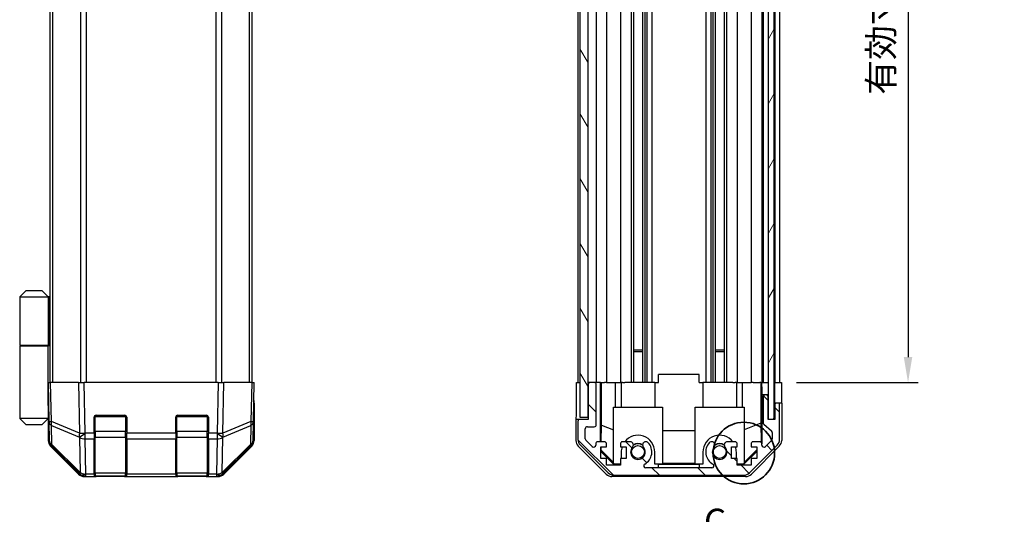
# Model space of a CAD drawing. Units: millimetres. Extents: x 80 to 5789, y 33 to 1590.
# Drawn here: x 2723 to 2964, y 282 to 403 of the extents above; entities that cross this region are included whole.
import ezdxf

# ---------------------------------------------------------------- set-up
doc = ezdxf.new("R2010")
doc.units = ezdxf.units.MM
doc.header["$LTSCALE"] = 5.5
doc.layers.get('Defpoints').update_dxf_attribs({"lineweight": 25})
for name, color, linetype, lineweight in [('AM_5', 3, 'Continuous', 25), ('AM_5 @ 1', 3, 'Continuous', 25), ('Detail Boundary (JIS)', 7, 'Continuous', 35), ('Hatch (ISO)', 1, 'Continuous', 18), ('TK1', 7, 'Continuous', 25), ('TK2', 2, 'Continuous', 25), ('TK3', 5, 'Continuous', 25), ('TK4', 3, 'Continuous', 25), ('TK5', 4, 'Continuous', 25), ('TK7', 1, 'Continuous', 25), ('TK8', 8, 'Continuous', 25)]:
    doc.layers.add(name, color=color, linetype=linetype, lineweight=lineweight)
doc.styles.add('Note Text (JIS)', font='tahoma.ttf')
doc.styles.add('Note Text (TK)', font='txt')
doc.dimstyles.new('Default - Method 1b (TK)', dxfattribs={"dimscale": 5.5, "dimtxt": 2.5, "dimasz": 2.5, "dimexe": 1, "dimexo": 1.5, "dimgap": 1, "dimtad": 1, "dimtoh": 1, "dimrnd": 1e-08, "dimdsep": 46, "dimtxsty": 'Note Text (TK)', "dimcen": 0.09, "dimdle": 5, "dimclrd": 100, "dimclre": 100, "dimclrt": 7, "dimadec": 1, "dimazin": 1, "dimtfac": 1, "dimtmove": 0, "dimatfit": 3, "dimfxl": 1, "dimtolj": 1, "dimlwd": -1, "dimlwe": -1, "dimarcsym": 0})

# ---------------------------------------------------------------- blocks, each defined once
blk = doc.blocks.new('2dDetail0')
at = {"layer": 'Detail Boundary (JIS)'}
blk.add_circle((278.403, 109.229), 3.017, dxfattribs=at)
at = {"layer": 'Detail Boundary (JIS)', "insert": (274.496, 100.494), "char_height": 2.5, "attachment_point": 7, "style": 'Note Text (JIS)'}
blk.add_mtext('C', dxfattribs=at)
blk = doc.blocks.new('*D111')
at = {"layer": 'AM_5', "color": 100}
for p, q in [((2913.03, 568.33), (2942.72, 568.33)), ((2940.22, 562.08), (2940.22, 320.58)), ((2912.94, 314.33), (2942.72, 314.33))]:
    blk.add_line(p, q, dxfattribs=at)
for points in [[(2939.18, 562.08), (2941.26, 562.08), (2940.22, 568.33)], [(2939.18, 320.58), (2941.26, 320.58), (2940.22, 314.33)]]:
    blk.add_solid(points, dxfattribs=at)
at = {"layer": 'Defpoints', "color": 0}
for p in [(2909.28, 568.33), (2909.19, 314.33), (2940.22, 314.33)]:
    blk.add_point(p, dxfattribs=at)
at = {"layer": 'AM_5', "color": 7, "insert": (2933.6, 382.94), "char_height": 6.25, "attachment_point": 4, "rotation": 90, "style": 'Note Text (TK)'}
blk.add_mtext('\\A1; 有効寸法 / MAX dim. D-46', dxfattribs=at)

msp = doc.modelspace()

# ---------------------------------------------------------------- hatches: boundary and pattern name
at = {"layer": 'Hatch (ISO)'}
h = msp.add_hatch(dxfattribs=at)
h.set_pattern_fill('ANSI31', color=256, scale=63.5, angle=75.000175, style=0)
h.set_pattern_definition([(120.0002, (2204, 24), (-6.874064, -3.96877), [])])
h.paths.add_polyline_path([(2861.8789, 576.825), (2859.8789, 576.825), (2859.8789, 305.825), (2861.8789, 305.825), (2861.8789, 313.825), (2861.8789, 568.825)])
h = msp.add_hatch(dxfattribs=at)
h.set_pattern_fill('ANSI31', color=256, scale=63.5, angle=14.999978, style=0)
h.set_pattern_definition([(60, (2204, 24), (-6.874075, 3.96875), [])])
h.paths.add_polyline_path([(2907.4289, 305.375), (2907.4289, 577.275), (2905.9289, 577.275), (2905.9289, 571.825), (2905.9289, 310.825), (2905.9289, 305.375)])
h = msp.add_hatch(dxfattribs=at)
h.set_pattern_fill('ANSI31', color=256, scale=63.5, angle=90.00021, style=0)
h.set_pattern_definition([(135.0002, (2204, 24), (-5.61264, -5.61268), [])])
edge = h.paths.add_edge_path()
edge.add_ellipse((2899.9505, 293.625), major_axis=(0, -2), ratio=1, start_angle=0, end_angle=45)
edge.add_line((2901.3647, 292.2108), (2908.1931, 299.0392))
edge.add_ellipse((2906.7789, 300.4534), major_axis=(1.4142, -1.4142), ratio=1, start_angle=0, end_angle=45)
edge.add_line((2908.7789, 300.4534), (2908.7789, 308.825))
edge.add_ellipse((2908.2789, 308.825), major_axis=(0.5, 0), ratio=1, start_angle=0, end_angle=90)
edge.add_line((2908.2789, 309.325), (2908.0789, 309.325))
edge.add_ellipse((2908.0789, 308.825), major_axis=(0, 0.5), ratio=1, start_angle=0, end_angle=90)
edge.add_line((2907.5789, 308.825), (2907.5789, 305.325))
edge.add_line((2907.5789, 305.325), (2905.9289, 305.325))
edge.add_line((2905.9289, 305.325), (2905.9289, 305.375))
edge.add_line((2905.9289, 305.375), (2905.9289, 310.825))
edge.add_ellipse((2905.4289, 310.825), major_axis=(0.5, 0), ratio=1, start_angle=0, end_angle=90)
edge.add_line((2905.4289, 311.325), (2905.2289, 311.325))
edge.add_ellipse((2905.2289, 310.825), major_axis=(0, 0.5), ratio=1, start_angle=0, end_angle=90)
edge.add_line((2904.7289, 310.825), (2904.7289, 304.5495))
edge.add_ellipse((2905.2289, 304.5495), major_axis=(-0.5, 0), ratio=1, start_angle=0, end_angle=48.366461)
edge.add_line((2904.8967, 304.1758), (2906.8111, 302.4742))
edge.add_ellipse((2906.4789, 302.1005), major_axis=(0.3322, 0.3737), ratio=1, start_angle=311.633539, end_angle=360, ccw=False)
edge.add_line((2906.9789, 302.1005), (2906.9789, 300.5777))
edge.add_ellipse((2906.4789, 300.5777), major_axis=(0.5, 0), ratio=1, start_angle=315, end_angle=360, ccw=False)
edge.add_line((2906.8325, 300.2242), (2905.2825, 298.6742))
edge.add_ellipse((2904.9289, 299.0277), major_axis=(0.3536, -0.3536), ratio=1, start_angle=225, end_angle=360, ccw=False)
edge.add_line((2904.4289, 299.0277), (2904.4289, 299.325))
edge.add_ellipse((2903.9289, 299.325), major_axis=(0.5, 0), ratio=1, start_angle=0, end_angle=90)
edge.add_line((2903.9289, 299.825), (2902.2789, 299.825))
edge.add_ellipse((2902.2789, 299.325), major_axis=(0, 0.5), ratio=1, start_angle=0, end_angle=90)
edge.add_line((2901.7789, 299.325), (2901.7789, 298.575))
edge.add_line((2901.7789, 298.575), (2903.1789, 298.575))
edge.add_line((2903.1789, 298.575), (2903.1789, 295.775))
edge.add_line((2903.1789, 295.775), (2901.7789, 295.775))
edge.add_line((2901.7789, 295.775), (2901.7789, 294.075))
edge.add_line((2901.7789, 294.075), (2898.3789, 294.075))
edge.add_line((2898.3789, 294.075), (2898.3789, 295.775))
edge.add_line((2898.3789, 295.775), (2896.9789, 295.775))
edge.add_line((2896.9789, 295.775), (2896.9789, 298.575))
edge.add_line((2896.9789, 298.575), (2898.3789, 298.575))
edge.add_line((2898.3789, 298.575), (2898.3789, 299.325))
edge.add_ellipse((2897.8789, 299.325), major_axis=(0.5, 0), ratio=1, start_angle=0, end_angle=90)
edge.add_line((2897.8789, 299.825), (2895.7516, 299.825))
edge.add_ellipse((2896.0087, 299.0674), major_axis=(-0.2571, 0.7576), ratio=1, start_angle=0, end_angle=113.335886)
edge.add_ellipse((2894.0789, 297.325), major_axis=(1.336, 1.2063), ratio=1, start_angle=95.840426, end_angle=360, ccw=False)
edge.add_ellipse((2892.1492, 299.0674), major_axis=(0.5938, -0.5361), ratio=1, start_angle=0, end_angle=113.335886)
edge.add_line((2892.4063, 299.825), (2891.8921, 299.8251))
edge.add_ellipse((2892.1492, 299.0674), major_axis=(-0.2571, 0.7577), ratio=1, start_angle=0, end_angle=29.176312)
edge.add_ellipse((2894.0789, 297.325), major_axis=(-2.5236, 2.2786), ratio=1, start_angle=0, end_angle=102.759257)
edge.add_ellipse((2892.1692, 293.9248), major_axis=(0.2447, 0.4357), ratio=1, start_angle=209.320529, end_angle=360, ccw=False)
edge.add_line((2892.1692, 293.425), (2875.9887, 293.425))
edge.add_ellipse((2875.9887, 293.9248), major_axis=(0, -0.4997), ratio=1, start_angle=209.320529, end_angle=360, ccw=False)
edge.add_ellipse((2874.0789, 297.325), major_axis=(1.665, -2.9645), ratio=1, start_angle=0, end_angle=102.759257)
edge.add_ellipse((2876.0087, 299.0674), major_axis=(0.5939, 0.5362), ratio=1, start_angle=0, end_angle=29.176312)
edge.add_line((2876.2658, 299.8251), (2875.7516, 299.825))
edge.add_ellipse((2876.0087, 299.0674), major_axis=(-0.2571, 0.7576), ratio=1, start_angle=0, end_angle=113.335886)
edge.add_ellipse((2874.0789, 297.325), major_axis=(1.336, 1.2063), ratio=1, start_angle=95.840426, end_angle=360, ccw=False)
edge.add_ellipse((2872.1492, 299.0674), major_axis=(0.5938, -0.5361), ratio=1, start_angle=0, end_angle=113.335886)
edge.add_line((2872.4063, 299.825), (2870.2789, 299.825))
edge.add_ellipse((2870.2789, 299.325), major_axis=(0, 0.5), ratio=1, start_angle=0, end_angle=90)
edge.add_line((2869.7789, 299.325), (2869.7789, 298.575))
edge.add_line((2869.7789, 298.575), (2871.1789, 298.575))
edge.add_line((2871.1789, 298.575), (2871.1789, 295.775))
edge.add_line((2871.1789, 295.775), (2869.7789, 295.775))
edge.add_line((2869.7789, 295.775), (2869.7789, 294.075))
edge.add_line((2869.7789, 294.075), (2866.3789, 294.075))
edge.add_line((2866.3789, 294.075), (2866.3789, 295.775))
edge.add_line((2866.3789, 295.775), (2864.9789, 295.775))
edge.add_line((2864.9789, 295.775), (2864.9789, 298.575))
edge.add_line((2864.9789, 298.575), (2866.3789, 298.575))
edge.add_line((2866.3789, 298.575), (2866.3789, 299.325))
edge.add_ellipse((2865.8789, 299.325), major_axis=(0.5, 0), ratio=1, start_angle=0, end_angle=90)
edge.add_line((2865.8789, 299.825), (2864.2289, 299.825))
edge.add_ellipse((2864.2289, 299.325), major_axis=(0, 0.5), ratio=1, start_angle=0, end_angle=90)
edge.add_line((2863.7289, 299.325), (2863.7289, 299.0277))
edge.add_ellipse((2863.2289, 299.0277), major_axis=(0.5, 0), ratio=1, start_angle=225, end_angle=360, ccw=False)
edge.add_line((2862.8754, 298.6742), (2861.3254, 300.2242))
edge.add_ellipse((2861.6789, 300.5777), major_axis=(-0.3536, -0.3536), ratio=1, start_angle=315, end_angle=360, ccw=False)
edge.add_line((2861.1789, 300.5777), (2861.1789, 303.025))
edge.add_ellipse((2861.6789, 303.025), major_axis=(-0.5, 0), ratio=1, start_angle=270, end_angle=360, ccw=False)
edge.add_line((2861.6789, 303.525), (2863.3789, 303.525))
edge.add_ellipse((2863.3789, 304.025), major_axis=(0, -0.5), ratio=1, start_angle=0, end_angle=90)
edge.add_line((2863.8789, 304.025), (2863.8789, 313.825))
edge.add_ellipse((2863.3789, 313.825), major_axis=(0.5, 0), ratio=1, start_angle=0, end_angle=90)
edge.add_line((2863.3789, 314.325), (2862.3789, 314.325))
edge.add_ellipse((2862.3789, 313.825), major_axis=(0, 0.5), ratio=1, start_angle=0, end_angle=90)
edge.add_line((2861.8789, 313.825), (2861.8789, 305.825))
edge.add_line((2861.8789, 305.825), (2861.8789, 305.325))
edge.add_line((2861.8789, 305.325), (2859.8789, 305.325))
edge.add_ellipse((2859.8789, 304.825), major_axis=(0, 0.5), ratio=1, start_angle=0, end_angle=90)
edge.add_line((2859.3789, 304.825), (2859.3789, 300.4534))
edge.add_ellipse((2861.3789, 300.4534), major_axis=(-2, 0), ratio=1, start_angle=0, end_angle=45)
edge.add_line((2859.9647, 299.0392), (2866.7931, 292.2108))
edge.add_ellipse((2868.2074, 293.625), major_axis=(-1.4142, -1.4142), ratio=1, start_angle=0, end_angle=45)
edge.add_line((2868.2074, 291.625), (2899.9505, 291.625))

# ---------------------------------------------------------------- linework, layer by layer
at = {"layer": 'TK1'}
for p, q in [((2730.1589, 314.325), (2730.1589, 568.325)), ((2730.7447, 314.325), (2730.7447, 568.325)), ((2737.5731, 568.325), (2737.5731, 314.325)), ((2738.9873, 314.325), (2738.9873, 568.325)), ((2770.7305, 568.325), (2770.7305, 314.325)), ((2772.1447, 314.325), (2772.1447, 568.325)), ((2778.9731, 314.325), (2778.9731, 568.325)), ((2779.5589, 314.325), (2779.5589, 568.325)), ((2875.2087, 568.325), (2875.2087, 314.325)), ((2875.7516, 568.325), (2875.7516, 314.325)), ((2876.2658, 568.325), (2876.2658, 314.325)), ((2877.479, 568.325), (2877.479, 314.325)), ((2890.6788, 568.325), (2890.6788, 314.325)), ((2891.8921, 568.325), (2891.8921, 314.325)), ((2892.4063, 568.325), (2892.4063, 314.325)), ((2892.9492, 568.325), (2892.9492, 314.325)), ((2895.2087, 568.325), (2895.2087, 314.325)), ((2895.7516, 568.325), (2895.7516, 314.325)), ((2898.3789, 568.325), (2898.3789, 314.325)), ((2901.7789, 568.325), (2901.7789, 314.325)), ((2904.4289, 568.325), (2904.4289, 314.325)), ((2904.7289, 568.325), (2904.7289, 314.325)), ((2907.5789, 568.325), (2907.5789, 314.325)), ((2908.7789, 568.325), (2908.7789, 314.325)), ((2872.4063, 445.325), (2872.4063, 314.325)), ((2872.9492, 445.325), (2872.9492, 314.325)), ((2863.8789, 407.675), (2863.8789, 314.325)), ((2866.3789, 407.809), (2866.3789, 314.325)), ((2869.7789, 408.944), (2869.7789, 314.325)), ((2859.3789, 406.325), (2859.3789, 314.325)), ((2861.8789, 313.825), (2861.8789, 305.325)), ((2863.3789, 314.325), (2862.3789, 314.325)), ((2863.8789, 304.025), (2863.8789, 313.825)), ((2905.4289, 311.325), (2905.2289, 311.325)), ((2904.7289, 310.825), (2904.7289, 304.5495)), ((2905.9289, 305.325), (2905.9289, 310.825)), ((2907.5789, 308.825), (2907.5789, 305.325)), ((2908.2789, 309.325), (2908.0789, 309.325)), ((2908.7789, 300.4534), (2908.7789, 308.825)), ((2859.3789, 304.825), (2859.3789, 300.4534)), ((2861.8789, 305.325), (2859.8789, 305.325)), ((2904.8967, 304.1758), (2906.8111, 302.4742)), ((2907.5789, 305.325), (2905.9289, 305.325)), ((2861.1789, 300.5777), (2861.1789, 303.025)), ((2861.6789, 303.525), (2863.3789, 303.525)), ((2906.9789, 302.1005), (2906.9789, 300.5777)), ((2859.9647, 299.0392), (2866.7931, 292.2108)), ((2862.8754, 298.6742), (2861.3254, 300.2242)), ((2863.7289, 299.325), (2863.7289, 299.0277)), ((2865.8789, 299.825), (2864.2289, 299.825)), ((2866.3789, 298.575), (2866.3789, 299.325)), ((2869.7789, 299.325), (2869.7789, 298.575)), ((2872.4063, 299.825), (2870.2789, 299.825)), ((2876.2658, 299.8251), (2875.7516, 299.825)), ((2892.4063, 299.825), (2891.8921, 299.8251)), ((2897.8789, 299.825), (2895.7516, 299.825)), ((2898.3789, 298.575), (2898.3789, 299.325)), ((2901.3647, 292.2108), (2908.1931, 299.0392)), ((2901.7789, 299.325), (2901.7789, 298.575)), ((2903.9289, 299.825), (2902.2789, 299.825)), ((2904.4289, 299.0277), (2904.4289, 299.325)), ((2906.8325, 300.2242), (2905.2825, 298.6742)), ((2864.9789, 295.775), (2864.9789, 298.575)), ((2864.9789, 298.575), (2866.3789, 298.575)), ((2869.7789, 298.575), (2871.1789, 298.575)), ((2871.1789, 298.575), (2871.1789, 295.775)), ((2896.9789, 295.775), (2896.9789, 298.575)), ((2896.9789, 298.575), (2898.3789, 298.575)), ((2901.7789, 298.575), (2903.1789, 298.575)), ((2903.1789, 298.575), (2903.1789, 295.775)), ((2866.3789, 295.775), (2864.9789, 295.775)), ((2866.3789, 294.075), (2866.3789, 295.775)), ((2871.1789, 295.775), (2869.7789, 295.775)), ((2869.7789, 295.775), (2869.7789, 294.075)), ((2898.3789, 295.775), (2896.9789, 295.775)), ((2898.3789, 294.075), (2898.3789, 295.775)), ((2903.1789, 295.775), (2901.7789, 295.775)), ((2901.7789, 295.775), (2901.7789, 294.075)), ((2869.7789, 294.075), (2866.3789, 294.075)), ((2892.1692, 293.425), (2875.9887, 293.425)), ((2901.7789, 294.075), (2898.3789, 294.075)), ((2868.2074, 291.625), (2899.9505, 291.625))]:
    msp.add_line(p, q, dxfattribs=at)
for centre, radius, start, end in [((2862.3789, 313.825), 0.5, 90, 180), ((2863.3789, 313.825), 0.5, 0, 90), ((2905.2289, 310.825), 0.5, 90, 180), ((2905.4289, 310.825), 0.5, 0, 90), ((2908.0789, 308.825), 0.5, 90, 180), ((2908.2789, 308.825), 0.5, 0, 90), ((2859.8789, 304.825), 0.5, 90, 180), ((2863.3789, 304.025), 0.5, 270, 0), ((2905.2289, 304.5495), 0.5, 180, 228.366461), ((2861.6789, 303.025), 0.5, 90, 180), ((2906.4789, 302.1005), 0.5, 0, 48.366461), ((2861.3789, 300.4534), 2, 180, 225), ((2861.6789, 300.5777), 0.5, 180, 225), ((2863.2289, 299.0277), 0.5, 225, 0), ((2864.2289, 299.325), 0.5, 90, 180), ((2865.8789, 299.325), 0.5, 0, 90), ((2870.2789, 299.325), 0.5, 90, 180), ((2872.1492, 299.0674), 0.8, 317.920213, 71.256099), ((2876.0087, 299.0674), 0.8, 108.743901, 222.079787), ((2874.0789, 297.325), 3.4001, 299.320529, 42.079787), ((2876.0087, 299.0674), 0.8001, 42.079787, 71.256099), ((2894.0789, 297.325), 3.4001, 137.920213, 240.679471), ((2892.1492, 299.0674), 0.8001, 108.743901, 137.920213), ((2892.1492, 299.0674), 0.8, 317.920213, 71.256099), ((2896.0087, 299.0674), 0.8, 108.743901, 222.079787), ((2897.8789, 299.325), 0.5, 0, 90), ((2902.2789, 299.325), 0.5, 90, 180), ((2903.9289, 299.325), 0.5, 0, 90), ((2904.9289, 299.0277), 0.5, 180, 315), ((2906.4789, 300.5777), 0.5, 315, 0), ((2906.7789, 300.4534), 2, 315, 0), ((2874.0789, 297.325), 1.8, 137.920213, 42.079787), ((2894.0789, 297.325), 1.8, 137.920213, 42.079787), ((2875.9887, 293.9248), 0.4997, 119.320529, 270), ((2892.1692, 293.9248), 0.4997, 270, 60.679471), ((2868.2074, 293.625), 2, 225, 270), ((2899.9505, 293.625), 2, 270, 315)]:
    msp.add_arc(centre, radius, start, end, dxfattribs=at)
at = {"layer": 'TK2'}
for p, q in [((2879.0789, 314.325), (2879.0789, 316.325)), ((2889.0789, 316.325), (2879.0789, 316.325)), ((2889.0789, 314.325), (2889.0789, 316.325)), ((2729.6589, 314.325), (2730.2445, 314.325)), ((2729.6589, 314.325), (2729.8251, 304.8033)), ((2730.411, 304.7889), (2730.2445, 314.325)), ((2737.0744, 314.325), (2730.2445, 314.325)), ((2737.0744, 314.325), (2738.4885, 314.325)), ((2737.0744, 314.325), (2737.2911, 301.9111)), ((2738.7049, 301.9255), (2738.4885, 314.325)), ((2771.2293, 314.325), (2738.4885, 314.325)), ((2771.2293, 314.325), (2771.0129, 301.9255)), ((2771.2293, 314.325), (2772.6433, 314.325)), ((2772.4266, 301.9111), (2772.6433, 314.325)), ((2779.4732, 314.325), (2772.6433, 314.325)), ((2779.4732, 314.325), (2779.3068, 304.7889)), ((2779.4732, 314.325), (2780.0589, 314.325)), ((2779.8927, 304.8033), (2780.0589, 314.325)), ((2859.036, 314.325), (2859.8789, 314.325)), ((2859.036, 310.325), (2859.036, 314.325)), ((2862.3789, 314.325), (2861.8789, 314.325)), ((2864.8798, 314.325), (2863.3789, 314.325)), ((2864.8798, 299.825), (2864.8798, 314.325)), ((2864.8798, 314.325), (2865.1329, 314.325)), ((2865.1329, 314.325), (2865.8789, 314.325)), ((2865.1717, 303.9112), (2865.1717, 314.325)), ((2866.3789, 314.325), (2865.8789, 314.325)), ((2866.3789, 314.325), (2868.5077, 314.325)), ((2868.5077, 314.325), (2869.7789, 314.325)), ((2868.5077, 314.325), (2868.5077, 308.325)), ((2870.2789, 314.325), (2869.7789, 314.325)), ((2869.9789, 314.325), (2869.9789, 308.325)), ((2870.2789, 314.325), (2870.8293, 314.325)), ((2878.1789, 314.325), (2870.8293, 314.325)), ((2878.1789, 314.325), (2879.0789, 314.325)), ((2878.1789, 314.325), (2878.1789, 308.325)), ((2889.0789, 314.325), (2889.9789, 314.325)), ((2897.3285, 314.325), (2889.9789, 314.325)), ((2889.9789, 314.325), (2889.9789, 308.325)), ((2897.3285, 314.325), (2897.8789, 314.325)), ((2898.3789, 314.325), (2897.8789, 314.325)), ((2898.1789, 314.325), (2898.1789, 308.325)), ((2898.3789, 314.325), (2899.6501, 314.325)), ((2899.6501, 314.325), (2901.7789, 314.325)), ((2899.6501, 308.325), (2899.6501, 314.325)), ((2902.2789, 314.325), (2901.7789, 314.325)), ((2902.2789, 314.325), (2903.9289, 314.325)), ((2904.174, 314.325), (2903.9289, 314.325)), ((2904.1564, 314.325), (2904.1564, 304.3875)), ((2904.174, 314.325), (2904.3758, 314.325)), ((2904.3758, 314.325), (2905.9289, 314.325)), ((2904.3758, 313.325), (2904.3758, 314.325)), ((2905.2289, 314.325), (2905.4289, 314.325)), ((2907.4289, 314.325), (2907.5789, 314.325)), ((2907.4289, 314.325), (2907.5789, 314.325)), ((2907.5789, 314.325), (2909.1917, 314.325)), ((2907.5789, 311.325), (2907.5789, 314.325)), ((2908.0789, 314.325), (2908.2789, 314.325)), ((2909.1917, 314.325), (2909.1917, 311.325)), ((2729.6589, 311.525), (2729.7078, 311.525)), ((2904.4282, 311.325), (2904.4107, 311.325)), ((2904.4282, 311.325), (2904.4282, 299.3522)), ((2905.2289, 311.325), (2904.4282, 311.325)), ((2905.9289, 311.325), (2905.4289, 311.325)), ((2907.5789, 309.325), (2907.5789, 311.325)), ((2780.0589, 309.325), (2779.9716, 309.325)), ((2780.0589, 309.325), (2780.0589, 300.1546)), ((2908.0789, 309.325), (2907.5789, 309.325)), ((2907.5789, 309.325), (2907.5789, 308.825)), ((2909.2789, 309.325), (2908.2789, 309.325)), ((2909.2789, 309.325), (2909.2789, 300.1546)), ((2741.3589, 306.325), (2748.3589, 306.325)), ((2761.3589, 306.325), (2768.3589, 306.325)), ((2868.0789, 308.325), (2880.0789, 308.325)), ((2868.0789, 294.5796), (2868.0789, 308.325)), ((2880.0789, 308.325), (2880.0789, 294.4302)), ((2888.0789, 308.325), (2900.0789, 308.325)), ((2888.0789, 294.4302), (2888.0789, 308.325)), ((2900.0789, 308.325), (2900.0789, 294.5796)), ((2729.816, 305.325), (2729.6589, 305.325)), ((2729.6589, 305.325), (2729.6589, 300.1546)), ((2729.8251, 304.8033), (2729.9065, 300.1419)), ((2737.2911, 301.9111), (2730.411, 304.7889)), ((2740.8589, 301.902), (2740.8589, 305.825)), ((2748.8589, 305.825), (2748.8589, 301.902)), ((2760.8589, 301.902), (2760.8589, 305.825)), ((2768.8589, 305.825), (2768.8589, 301.902)), ((2779.3068, 304.7889), (2772.4266, 301.9111)), ((2779.8113, 300.1419), (2779.8927, 304.8033)), ((2858.8789, 305.325), (2858.8789, 300.1546)), ((2859.8789, 305.325), (2858.8789, 305.325)), ((2865.1004, 299.825), (2865.1717, 303.9112)), ((2865.1717, 303.9112), (2868.0789, 302.7278)), ((2904.1564, 304.3875), (2900.0789, 302.7278)), ((2904.1564, 304.3875), (2904.2379, 299.7181)), ((2730.5008, 299.1584), (2730.4194, 303.8198)), ((2730.4194, 303.8198), (2737.2996, 300.942)), ((2738.7217, 301.902), (2738.7049, 301.9255)), ((2740.8589, 301.902), (2738.7217, 301.902)), ((2738.7217, 300.5227), (2738.7217, 301.902)), ((2740.8589, 301.902), (2740.8589, 300.5227)), ((2748.8589, 300.5227), (2748.8589, 301.902)), ((2760.8589, 301.902), (2748.8589, 301.902)), ((2760.8589, 301.902), (2760.8589, 300.5227)), ((2770.9961, 301.902), (2768.8589, 301.902)), ((2768.8589, 300.5227), (2768.8589, 301.902)), ((2771.0129, 301.9255), (2770.9961, 301.902)), ((2770.9961, 301.902), (2770.9961, 300.5227)), ((2772.4182, 300.942), (2779.2983, 303.8198)), ((2779.2983, 303.8198), (2779.217, 299.1584)), ((2880.0789, 302.5677), (2888.0789, 302.5677)), ((2737.4665, 292.3132), (2730.5008, 299.1584)), ((2737.2996, 300.942), (2737.3163, 300.9185)), ((2737.3163, 300.9185), (2737.4665, 292.3132)), ((2738.8719, 291.9174), (2738.7217, 300.5227)), ((2738.7217, 300.5227), (2740.8589, 300.5227)), ((2740.8589, 291.9108), (2740.8589, 300.5227)), ((2748.8589, 300.5227), (2748.8589, 291.9108)), ((2748.8589, 300.5227), (2760.8589, 300.5227)), ((2760.8589, 291.9108), (2760.8589, 300.5227)), ((2768.8589, 300.5227), (2768.8589, 291.9108)), ((2768.8589, 300.5227), (2770.9961, 300.5227)), ((2770.9961, 300.5227), (2770.8459, 291.9174)), ((2772.2512, 292.3132), (2772.4014, 300.9185)), ((2779.217, 299.1584), (2772.2512, 292.3132)), ((2772.4014, 300.9185), (2772.4182, 300.942)), ((2737.0744, 291.9107), (2730.2445, 298.7406)), ((2730.5043, 298.7503), (2737.4701, 291.9051)), ((2772.2477, 291.9051), (2779.2134, 298.7503)), ((2779.4732, 298.7406), (2772.6433, 291.9107)), ((2866.2945, 291.9107), (2859.4646, 298.7406)), ((2864.9789, 297.6683), (2865.0642, 297.7536)), ((2868.1236, 294.3255), (2864.9789, 297.4702)), ((2865.0642, 297.7536), (2865.0786, 298.575)), ((2868.0789, 294.783), (2865.0642, 297.7536)), ((2869.9789, 297.325), (2869.9789, 295.775)), ((2878.1789, 294.3255), (2878.1789, 297.325)), ((2889.9789, 297.325), (2889.9789, 294.3255)), ((2898.1789, 295.775), (2898.1789, 297.325)), ((2903.1789, 297.4702), (2900.0342, 294.3255)), ((2903.1789, 297.8377), (2900.0789, 294.783)), ((2908.6933, 298.7406), (2901.8634, 291.9107)), ((2868.0789, 294.5796), (2868.2284, 294.4302)), ((2868.2284, 294.4302), (2868.1236, 294.3255)), ((2869.7789, 294.3255), (2868.1236, 294.3255)), ((2868.2284, 294.4302), (2869.7789, 294.4302)), ((2878.1789, 294.4302), (2880.0789, 294.4302)), ((2879.0789, 294.3255), (2878.1789, 294.3255)), ((2879.0789, 293.4429), (2879.0789, 294.3255)), ((2879.0789, 294.3255), (2889.0789, 294.3255)), ((2888.0789, 294.5343), (2880.0789, 294.5343)), ((2888.0789, 294.4302), (2889.9789, 294.4302)), ((2889.0789, 294.3255), (2889.0789, 293.4429)), ((2889.9789, 294.3255), (2889.0789, 294.3255)), ((2898.3789, 294.4302), (2899.9295, 294.4302)), ((2900.0342, 294.3255), (2898.3789, 294.3255)), ((2899.9295, 294.4302), (2900.0789, 294.5796)), ((2900.0342, 294.3255), (2899.9295, 294.4302)), ((2737.4701, 291.9051), (2737.4768, 291.8985)), ((2738.8786, 291.9108), (2738.8719, 291.9174)), ((2740.8589, 291.9108), (2738.8786, 291.9108)), ((2738.8786, 291.325), (2738.8786, 291.9108)), ((2740.8589, 291.9108), (2740.8589, 291.325)), ((2748.8589, 291.325), (2748.8589, 291.9108)), ((2760.8589, 291.9108), (2748.8589, 291.9108)), ((2760.8589, 291.9108), (2760.8589, 291.325)), ((2770.8392, 291.9108), (2768.8589, 291.9108)), ((2768.8589, 291.325), (2768.8589, 291.9108)), ((2770.8459, 291.9174), (2770.8392, 291.9108)), ((2770.8392, 291.9108), (2770.8392, 291.325)), ((2772.241, 291.8985), (2772.2477, 291.9051)), ((2879.0789, 293.4255), (2879.0789, 293.4429)), ((2889.0789, 293.4429), (2879.0789, 293.4429)), ((2889.0789, 293.4255), (2879.0789, 293.4255)), ((2889.0789, 293.4255), (2889.0789, 293.4429)), ((2738.8786, 291.325), (2738.4885, 291.325)), ((2738.8786, 291.325), (2740.8589, 291.325)), ((2740.8589, 291.325), (2741.3589, 291.325)), ((2741.3589, 291.325), (2741.3589, 291.525)), ((2748.3589, 291.325), (2741.3589, 291.325)), ((2748.3589, 291.525), (2748.3589, 291.325)), ((2748.3589, 291.325), (2748.8589, 291.325)), ((2748.8589, 291.325), (2760.8589, 291.325)), ((2760.8589, 291.325), (2761.3589, 291.325)), ((2761.3589, 291.325), (2761.3589, 291.525)), ((2768.3589, 291.325), (2761.3589, 291.325)), ((2768.3589, 291.525), (2768.3589, 291.325)), ((2768.3589, 291.325), (2768.8589, 291.325)), ((2768.8589, 291.325), (2770.8392, 291.325)), ((2771.2293, 291.325), (2770.8392, 291.325)), ((2900.4493, 291.325), (2867.7085, 291.325))]:
    msp.add_line(p, q, dxfattribs=at)
for centre, radius, start, end in [((2741.3589, 305.825), 0.5, 90, 180), ((2748.3589, 305.825), 0.5, 0, 90), ((2761.3589, 305.825), 0.5, 90, 180), ((2768.3589, 305.825), 0.5, 0, 90), ((2874.0789, 297.325), 4.1, 0, 142.428131), ((2894.0789, 297.325), 4.1, 37.571869, 180), ((2731.9061, 300.1768), 2, 181, 225.5), ((2777.8116, 300.1768), 2, 314.5, 359), ((2874.0789, 297.325), 2, 55.405155, 124.594845), ((2874.0789, 297.325), 2.1, 57.438672, 122.561328), ((2894.0789, 297.325), 2, 55.405155, 124.594845), ((2894.0789, 297.325), 2.1, 57.438672, 122.561328), ((2874.0789, 297.325), 4.1, 162.249173, 180), ((2894.0789, 297.325), 4.1, 0, 17.750827), ((2738.8786, 293.325), 2, 225.5, 270), ((2770.8392, 293.325), 2, 270, 314.5)]:
    msp.add_arc(centre, radius, start, end, dxfattribs=at)
for centre, major_axis, ratio, start_param, end_param in [((2904.4107, 313.325), (0, -2), 0.01745506, 4.71238898, 6.28318531), ((2909.2266, 311.325), (0, 2), 0.01745506, 1.57079633, 3.14159265), ((2780.0065, 311.325), (0, 2), 0.01745506, 2.35619449, 3.14159265), ((2858.9488, 310.325), (0, 5), 0.01745506, 3.14159265, 4.71238898), ((2729.7287, 310.325), (0, 5), 0.01745506, 3.14159265, 3.42538676), ((2731.8248, 304.8382), (-1.9997, -0.0349), 0.01744975, 0, 0.78524587), ((2731.8248, 304.8382), (-1.9997, -0.0349), 0.70705293, 0, 0.77922765), ((2731.8248, 304.8382), (0.7718, 1.8451), 0.67266741, 1.87081915, 2.4052337), ((2777.893, 304.8382), (1.9997, -0.0349), 0.70705293, 5.50395766, 6.28318531), ((2777.893, 304.8382), (-0.7718, 1.8451), 0.67266741, 3.87795161, 4.41236615), ((2777.893, 304.8382), (1.9997, -0.0349), 0.01744975, 5.49793944, 6.28318531), ((2738.7049, 301.9604), (0.7718, 1.8451), 0.67266741, 1.87081915, 2.4052337), ((2738.7049, 301.9604), (-1.9997, -0.0349), 0.01744975, 0.78524587, 1.57049174), ((2738.7049, 301.9604), (1.629, 1.1604), 0.01421551, 3.66172306, 4.70226326), ((2738.7217, 301.9369), (1.629, 1.1604), 0.01421551, 3.66172306, 4.70226326), ((2770.9961, 301.9369), (-1.629, 1.1604), 0.01421551, 1.58092204, 2.62146225), ((2771.0129, 301.9604), (-1.629, 1.1604), 0.01421551, 1.58092204, 2.62146225), ((2771.0129, 301.9604), (-1.9997, 0.0349), 0.01744975, 1.57110091, 2.35634678), ((2771.0129, 301.9604), (0.7718, -1.8451), 0.67266741, 0.73635896, 1.2707735), ((2731.6592, 300.1552), (-1.4146, -1.4146), 0.99969546, 5.49793944, 6.28318531), ((2731.9061, 300.1768), (-1.9997, -0.0349), 0.70705293, 0, 0.77922765), ((2731.9061, 300.1768), (-1.4018, -1.4265), 0.27881333, 5.73930193, 6.28318531), ((2738.7217, 301.9369), (1.9997, 0.0349), 0.70705293, 3.9208203, 4.70004795), ((2770.9961, 301.9369), (1.9997, -0.0349), 0.70705293, 4.72473001, 5.50395766), ((2777.8116, 300.1768), (1.4018, -1.4265), 0.27881333, 0, 0.54388338), ((2777.8116, 300.1768), (1.9997, -0.0349), 0.70705293, 5.50395766, 6.28318531), ((2778.0586, 300.1552), (1.4146, -1.4146), 0.99969546, 0, 0.78524587), ((2860.8792, 300.1552), (-1.4146, -1.4146), 0.99969546, 5.49793944, 6.28318531), ((2907.2786, 300.1552), (1.4146, -1.4146), 0.99969546, 0, 0.78524587), ((2738.4891, 293.3253), (-1.4146, -1.4146), 0.99969546, 0, 0.78524587), ((2738.8719, 293.3316), (-1.4018, -1.4265), 0.27881333, 5.73930193, 6.28318531), ((2738.8719, 293.3316), (-1.9997, -0.0349), 0.70705293, 0.77922765, 1.5584553), ((2738.8719, 293.3316), (-1.4018, -1.4265), 0.57396196, 0, 1.04217396), ((2738.8786, 293.325), (-1.4018, -1.4265), 0.57396196, 0, 1.04217396), ((2770.8392, 293.325), (1.4018, -1.4265), 0.57396196, 5.24101135, 6.28318531), ((2770.8459, 293.3316), (-1.9997, 0.0349), 0.70705293, 1.58313735, 2.362365), ((2770.8459, 293.3316), (1.4018, -1.4265), 0.57396196, 5.24101135, 6.28318531), ((2771.2287, 293.3253), (1.4146, -1.4146), 0.99969546, 5.49793944, 6.28318531), ((2770.8459, 293.3316), (1.4018, -1.4265), 0.27881333, 0, 0.54388338), ((2867.7091, 293.3253), (-1.4146, -1.4146), 0.99969546, 0, 0.78524587), ((2900.4487, 293.3253), (1.4146, -1.4146), 0.99969546, 5.49793944, 6.28318531)]:
    msp.add_ellipse(centre, major_axis=major_axis, ratio=ratio, start_param=start_param, end_param=end_param, dxfattribs=at)
at = {"layer": 'TK3'}
for p, q in [((2741.1589, 306.2833), (2741.1589, 306.025)), ((2748.5589, 306.025), (2748.5589, 306.2833)), ((2761.1589, 306.2833), (2761.1589, 306.025)), ((2768.5589, 306.025), (2768.5589, 306.2833)), ((2741.1589, 306.025), (2740.9006, 306.025)), ((2741.1589, 302.3534), (2741.1589, 306.025)), ((2741.1589, 306.025), (2748.5589, 306.025)), ((2748.8171, 306.025), (2748.5589, 306.025)), ((2748.5589, 306.025), (2748.5589, 302.3534)), ((2761.1589, 306.025), (2760.9006, 306.025)), ((2761.1589, 302.3534), (2761.1589, 306.025)), ((2761.1589, 306.025), (2768.5589, 306.025)), ((2768.8171, 306.025), (2768.5589, 306.025)), ((2768.5589, 306.025), (2768.5589, 302.3534)), ((2740.8589, 302.3534), (2741.1589, 302.3534)), ((2741.1589, 302.3534), (2741.1589, 300.9392)), ((2748.5589, 302.3534), (2741.1589, 302.3534)), ((2748.5589, 302.3534), (2748.8589, 302.3534)), ((2748.5589, 300.9392), (2748.5589, 302.3534)), ((2760.8589, 302.3534), (2761.1589, 302.3534)), ((2761.1589, 302.3534), (2761.1589, 300.9392)), ((2768.5589, 302.3534), (2761.1589, 302.3534)), ((2768.5589, 302.3534), (2768.8589, 302.3534)), ((2768.5589, 300.9392), (2768.5589, 302.3534)), ((2741.1589, 292.1108), (2741.1589, 300.9392)), ((2741.1589, 300.9392), (2748.5589, 300.9392)), ((2748.5589, 300.9392), (2748.5589, 292.1108)), ((2761.1589, 292.1108), (2761.1589, 300.9392)), ((2761.1589, 300.9392), (2768.5589, 300.9392)), ((2768.5589, 300.9392), (2768.5589, 292.1108)), ((2741.1589, 292.1108), (2741.1589, 291.525)), ((2748.5589, 292.1108), (2741.1589, 292.1108)), ((2748.5589, 291.525), (2748.5589, 292.1108)), ((2761.1589, 292.1108), (2761.1589, 291.525)), ((2768.5589, 292.1108), (2761.1589, 292.1108)), ((2768.5589, 291.525), (2768.5589, 292.1108)), ((2741.1589, 291.525), (2748.5589, 291.525)), ((2761.1589, 291.525), (2768.5589, 291.525))]:
    msp.add_line(p, q, dxfattribs=at)
for centre, start, end in [((2741.1589, 291.825), 180, 270), ((2748.5589, 291.825), 270, 0), ((2761.1589, 291.825), 180, 270), ((2768.5589, 291.825), 270, 0)]:
    msp.add_arc(centre, 0.3, start, end, dxfattribs=at)
for centre, major_axis, start_param, end_param in [((2741.1589, 301.1514), (-0.3, 0), 0, 1.57079633), ((2748.5589, 301.1514), (0.3, 0), 4.71238898, 6.28318531), ((2761.1589, 301.1514), (-0.3, 0), 0, 1.57079633), ((2768.5589, 301.1514), (0.3, 0), 4.71238898, 6.28318531), ((2741.1589, 292.3229), (-0.3, 0), 0, 1.57079633), ((2748.5589, 292.3229), (0.3, 0), 4.71238898, 6.28318531), ((2761.1589, 292.3229), (-0.3, 0), 0, 1.57079633), ((2768.5589, 292.3229), (0.3, 0), 4.71238898, 6.28318531)]:
    msp.add_ellipse(centre, major_axis=major_axis, ratio=0.70710678, start_param=start_param, end_param=end_param, dxfattribs=at)
at = {"layer": 'TK4'}
for p, q in [((2905.9289, 577.275), (2905.9289, 305.375)), ((2907.4289, 305.375), (2907.4289, 577.275)), ((2905.9289, 305.375), (2907.4289, 305.375))]:
    msp.add_line(p, q, dxfattribs=at)
at = {"layer": 'TK5'}
for p, q in [((2859.8789, 576.825), (2859.8789, 305.825)), ((2861.8789, 305.825), (2861.8789, 576.825)), ((2859.8789, 305.825), (2861.8789, 305.825))]:
    msp.add_line(p, q, dxfattribs=at)
at = {"layer": 'TK7'}
for p, q in [((2724.1589, 336.825), (2722.6589, 335.325)), ((2722.6589, 335.325), (2729.6589, 335.325)), ((2722.6589, 335.325), (2722.6589, 323.525)), ((2728.1589, 336.825), (2724.1589, 336.825)), ((2728.1589, 336.825), (2729.6589, 335.325)), ((2729.9746, 335.325), (2729.6589, 335.325)), ((2729.6589, 335.325), (2729.6589, 323.525)), ((2729.9746, 323.525), (2729.9746, 335.325)), ((2730.1589, 335.325), (2729.9746, 335.325)), ((2722.6589, 323.525), (2729.6589, 323.525)), ((2722.6589, 323.325), (2729.6589, 323.325)), ((2722.6589, 323.325), (2722.6589, 305.525)), ((2723.1589, 323.325), (2723.1589, 323.525)), ((2729.1589, 323.325), (2729.1589, 323.525)), ((2729.6201, 323.325), (2729.6201, 323.525)), ((2729.6589, 323.525), (2729.9746, 323.525)), ((2729.6589, 308.725), (2729.6589, 323.325)), ((2730.1589, 323.325), (2729.6589, 323.325)), ((2729.9746, 323.525), (2730.1589, 323.525)), ((2729.7566, 308.725), (2729.6589, 308.725)), ((2729.6589, 308.725), (2729.6589, 305.525)), ((2729.6589, 307.525), (2729.7776, 307.525)), ((2729.6589, 306.525), (2729.795, 306.525)), ((2729.6589, 305.525), (2722.6589, 305.525)), ((2724.1589, 304.025), (2722.6589, 305.525)), ((2724.1589, 304.025), (2728.1589, 304.025)), ((2728.1589, 304.025), (2729.6589, 305.525)), ((2729.8125, 305.525), (2729.6589, 305.525))]:
    msp.add_line(p, q, dxfattribs=at)
at = {"layer": 'TK8'}
for p, q in [((2872.9492, 322.325), (2875.2087, 322.325)), ((2875.2087, 321.8955), (2872.9492, 321.8955)), ((2892.9492, 322.325), (2895.2087, 322.325)), ((2895.2087, 321.8955), (2892.9492, 321.8955))]:
    msp.add_line(p, q, dxfattribs=at)
for centre in [(2874.0789, 297.325), (2894.0789, 297.325)]:
    msp.add_circle(centre, 1.5706, dxfattribs=at)

# ---------------------------------------------------------------- block references
at = {"layer": 'Detail Boundary (JIS)', "xscale": 2.5, "yscale": 2.5, "zscale": 2.5}
msp.add_blockref('2dDetail0', (2204, 24), dxfattribs=at)

# ---------------------------------------------------------------- dimensions: what is measured, and where the dimension line sits
at = {"layer": 'AM_5 @ 1'}
dim = msp.add_linear_dim(base=(2940.2206, 314.325), p1=(2909.2789, 568.325), p2=(2909.1917, 314.325), angle=90, text=' 有効寸法 / MAX dim. D-46', dimstyle='Default - Method 1b (TK)', override={"dimscale": 1, "dimtxt": 6.25, "dimasz": 6.25, "dimexe": 2.5, "dimexo": 3.75, "dimgap": 2.5, "dimtoh": 0, "dimdec": 2, "dimcen": 0.225, "dimtp": 0, "dimtm": 0, "dimtdec": 2, "dimtix": 0, "dimtofl": 0, "dimtmove": 0, "dimatfit": 1}, dxfattribs=at)
dim.commit()
dim.dimension.update_dxf_attribs({"geometry": '*D111', "text_midpoint": (2940.2206, 436.293), "dimtype": 128})

doc.saveas('drawing.dxf')
